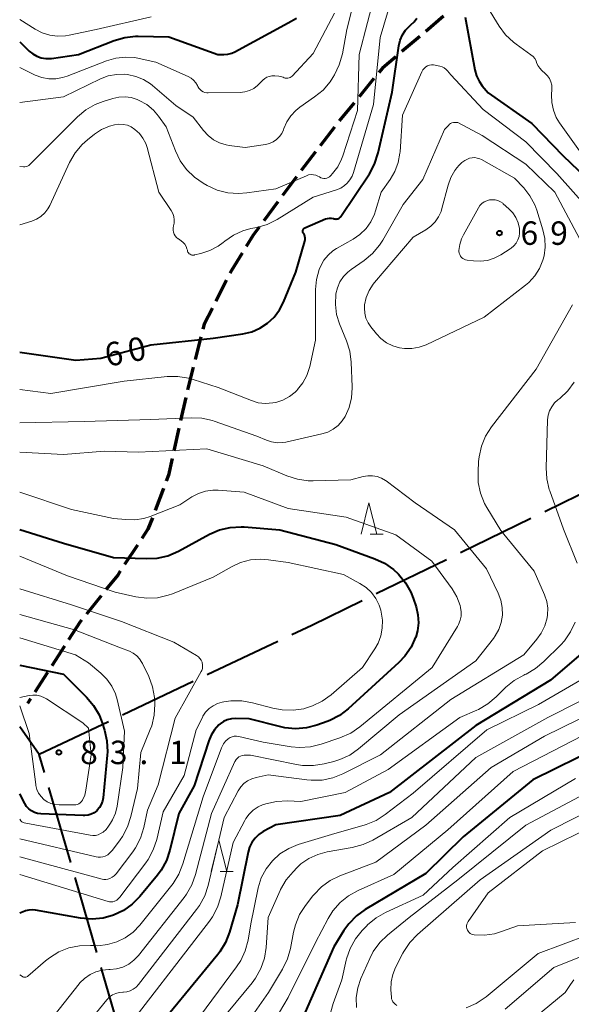
# Model space of a CAD drawing. Units: metres. Extents: x -78000 to -76000, y 33000 to 34501.
# Drawn here: x -78000 to -77912, y 34199 to 34357 of the extents above; entities that cross this region are included whole.
import ezdxf

# ---------------------------------------------------------------- set-up
doc = ezdxf.new("R2010")
doc.units = ezdxf.units.M
for name, color, linetype, lineweight in [('110600_大字・町・丁目界', 7, 'Continuous', 40), ('210300_徒歩道', 7, 'Continuous', 70), ('633200_針葉樹林', 7, 'Continuous', 13), ('710100_等高線(計曲線)', 7, 'Continuous', 40), ('710200_等高線(主曲線)', 7, 'Continuous', 13), ('731200_図化機測定による標高点', 7, 'Continuous', 40)]:
    doc.layers.add(name, color=color, linetype=linetype, lineweight=lineweight)
doc.styles.add('Style-WORKING', font='MS Gothic.ttf')

msp = doc.modelspace()

# ---------------------------------------------------------------- linework, layer by layer
at = {"layer": '110600_大字・町・丁目界', "linetype": 'Continuous', "lineweight": 40}
for p, q in [((-77904.707, 34283.355), (-77915.944, 34277.879)), ((-77918.191, 34276.784), (-77929.428, 34271.308)), ((-77931.675, 34270.213), (-77942.912, 34264.738)), ((-77958.673, 34257.132), (-77969.969, 34251.781)), ((-77972.229, 34250.711), (-77983.526, 34245.36)), ((-77985.785, 34244.29), (-77996.87, 34239.04)), ((-77996.87, 34239.04), (-78000, 34243.51)), ((-77996.037, 34236.185), (-77996.87, 34239.04)), ((-77991.836, 34221.785), (-77995.337, 34233.785)), ((-77987.635, 34207.385), (-77991.136, 34219.385)), ((-77983.434, 34192.985), (-77986.935, 34204.985))]:
    msp.add_line(p, q, dxfattribs=at)
at = {"layer": '110600_大字・町・丁目界', "linetype": 'Continuous', "lineweight": 40, "flags": 128}
msp.add_lwpolyline([(-77945.159, 34263.642), (-77953.25, 34259.7), (-77956.413, 34258.202)], dxfattribs=at)
at = {"layer": '210300_徒歩道', "linetype": 'Continuous', "lineweight": 70}
for p, q in [((-77932.143, 34357.134), (-77935.002, 34354.708)), ((-77935.955, 34353.899), (-77938.815, 34351.473)), ((-77943.303, 34347.157), (-77945.681, 34344.257)), ((-77946.474, 34343.291), (-77948.852, 34340.392)), ((-77949.624, 34339.409), (-77951.891, 34336.422)), ((-77952.647, 34335.426), (-77954.915, 34332.439)), ((-77958.662, 34327.437), (-77960.894, 34324.424)), ((-77966.883, 34314.919), (-77968.589, 34311.58)), ((-77970.994, 34305.849), (-77971.913, 34302.213)), ((-77972.22, 34301.001), (-77973.14, 34297.366)), ((-77973.424, 34296.149), (-77974.23, 34292.486)), ((-77974.499, 34291.266), (-77975.304, 34287.603)), ((-77976.975, 34281.597), (-77978.311, 34278.093)), ((-77981.129, 34272.557), (-77983.199, 34269.43)), ((-77986.966, 34264.451), (-77989.318, 34261.53)), ((-77992.839, 34256.374), (-77994.867, 34253.219)), ((-77995.542, 34252.168), (-77997.57, 34249.014)), ((-77998.246, 34247.962), (-77998.73, 34247.21))]:
    msp.add_line(p, q, dxfattribs=at)
at = {"layer": '210300_徒歩道', "linetype": 'Continuous', "lineweight": 70, "flags": 128}
for points in [[(-77939.768, 34350.665), (-77941.93, 34348.83), (-77942.51, 34348.123)], [(-77955.671, 34331.444), (-77956.63, 34330.18), (-77957.918, 34328.442)], [(-77961.638, 34323.419), (-77962.6, 34322.12), (-77963.722, 34320.306)], [(-77964.379, 34319.242), (-77966.08, 34316.49), (-77966.314, 34316.032)], [(-77969.158, 34310.467), (-77970.48, 34307.88), (-77970.687, 34307.061)], [(-77975.573, 34286.382), (-77976.15, 34283.76), (-77976.529, 34282.765)], [(-77978.756, 34276.925), (-77979.46, 34275.08), (-77980.44, 34273.6)], [(-77983.888, 34268.387), (-77984.31, 34267.75), (-77986.182, 34265.424)], [(-77990.102, 34260.556), (-77990.34, 34260.26), (-77992.163, 34257.425)]]:
    msp.add_lwpolyline(points, dxfattribs=at)
at = {"layer": '633200_針葉樹林', "linetype": 'Continuous', "lineweight": 13}
for p, q in [((-77943.892, 34274.32), (-77941.808, 34274.32)), ((-77967.902, 34220.37), (-77965.818, 34220.37))]:
    msp.add_line(p, q, dxfattribs=at)
at = {"layer": '633200_針葉樹林', "linetype": 'Continuous', "lineweight": 13, "flags": 128}
for points in [[(-77945.35, 34274.32), (-77944.1, 34279.32), (-77942.85, 34274.32)], [(-77969.36, 34220.37), (-77968.11, 34225.37), (-77966.86, 34220.37)]]:
    msp.add_lwpolyline(points, dxfattribs=at)
at = {"layer": '710100_等高線(計曲線)', "linetype": 'Continuous', "lineweight": 40, "flags": 128}
for points, elevation in [([(-78000, 34353.03), (-77998.5, 34351.57), (-77997.92, 34351.1), (-77997.27, 34350.73), (-77996.57, 34350.49), (-77995.83, 34350.36), (-77995.09, 34350.37), (-77994.92, 34350.39), (-77990.58, 34351), (-77984.85, 34353.26), (-77983.18, 34353.75), (-77981.45, 34353.95), (-77981.01, 34353.95), (-77976.14, 34353.86), (-77968.27, 34351), (-77967.32, 34351), (-77966.67, 34351.06), (-77966.04, 34351.23), (-77965.55, 34351.45), (-77957, 34356.06), (-77955.69, 34356.84)], 50), ([(-77954.34, 34323.28), (-77951.02, 34324.72), (-77950.72, 34324.81), (-77950.41, 34324.86), (-77950.09, 34324.85), (-77949.79, 34324.79), (-77949.68, 34324.75), (-77949.52, 34324.71), (-77949.36, 34324.69), (-77949.21, 34324.71), (-77949.05, 34324.75), (-77948.91, 34324.81), (-77948.78, 34324.9), (-77948.66, 34325.01), (-77948.6, 34325.1), (-77944.02, 34331.94), (-77943.19, 34333.47), (-77942.59, 34335.27), (-77940.36, 34345), (-77939.29, 34352.42), (-77939.08, 34353.3), (-77938.72, 34354.14), (-77938.23, 34354.9), (-77937.6, 34355.56), (-77937.42, 34355.72)], 60), ([(-77937.42, 34355.72), (-77937.39, 34355.74)], 60), ([(-77937.39, 34355.74), (-77936.87, 34356.25), (-77936.44, 34356.84)], 60), ([(-77928.71, 34357), (-77927.14, 34348.57), (-77926.87, 34347.62), (-77926.45, 34346.73), (-77925.94, 34346), (-77925, 34344.87), (-77918.04, 34339.96), (-77913, 34334.79), (-77906.97, 34329.03)], 60), ([(-78000, 34303.42), (-77991, 34302.12), (-77987, 34302.43), (-77979, 34304.57), (-77969, 34305.66), (-77964.28, 34306.33), (-77962.86, 34306.66), (-77961.53, 34307.23), (-77960.32, 34308.02), (-77959.26, 34309.01), (-77958.39, 34310.16), (-77957.75, 34311.42), (-77955.8, 34316.2), (-77954.35, 34321.16), (-77954.3, 34321.41), (-77954.3, 34321.66), (-77954.33, 34321.91), (-77954.41, 34322.15), (-77954.53, 34322.37), (-77954.57, 34322.43), (-77954.63, 34322.51), (-77954.66, 34322.6), (-77954.68, 34322.7), (-77954.68, 34322.8), (-77954.67, 34322.9), (-77954.64, 34322.99), (-77954.59, 34323.08), (-77954.53, 34323.15), (-77954.46, 34323.22), (-77954.37, 34323.27)], 60), ([(-77954.37, 34323.27), (-77954.34, 34323.28)], 60), ([(-78000, 34275.02), (-77993, 34272.86), (-77985, 34270.59), (-77979.73, 34270.39), (-77977.99, 34270.47), (-77976.29, 34270.86), (-77974.6, 34271.58), (-77969.6, 34274.28), (-77968, 34274.98), (-77966.31, 34275.38), (-77964.57, 34275.48), (-77964.05, 34275.46), (-77958.38, 34275), (-77949.37, 34272.63), (-77943.16, 34270.38), (-77941.58, 34269.64), (-77940.15, 34268.64), (-77939.4, 34267.94), (-77939.34, 34267.89), (-77938.24, 34266.53), (-77937.39, 34265.01), (-77937.03, 34264.08), (-77936.55, 34262.66), (-77936.26, 34261.41), (-77936.18, 34260.13), (-77936.32, 34258.85), (-77936.6, 34257.85), (-77936.62, 34257.8), (-77937.34, 34256.22), (-77938.33, 34254.78), (-77939.29, 34253.77), (-77947.4, 34246.37), (-77948.78, 34245.31), (-77950.33, 34244.5), (-77950.8, 34244.32), (-77952.41, 34243.75), (-77954.1, 34243.31), (-77955.84, 34243.17), (-77957.57, 34243.34), (-77958.2, 34243.48), (-77963.25, 34244.75), (-77965.45, 34244.8), (-77966.11, 34244.76), (-77966.76, 34244.6), (-77967.36, 34244.34), (-77967.92, 34243.97), (-77968.13, 34243.79), (-77968.82, 34243.02), (-77969.37, 34242.15), (-77969.74, 34241.26), (-77972.06, 34234.06), (-77974.52, 34229.61), (-77975.95, 34223.76), (-77976.51, 34222.11), (-77977.35, 34220.58), (-77977.94, 34219.78), (-77980.75, 34216.36), (-77981.97, 34215.12), (-77983.39, 34214.1), (-77984.96, 34213.35), (-77986.64, 34212.88), (-77988.38, 34212.71), (-77990.27, 34212.87), (-77997.46, 34214.18), (-77998, 34214.23), (-77998.54, 34214.19), (-77999.06, 34214.05), (-77999.17, 34214.01), (-78000, 34213.67)], 70), ([(-77905.66, 34259), (-77915.04, 34250.96), (-77927, 34243.71), (-77940.8, 34233), (-77948.67, 34229.33), (-77959, 34227.8), (-77961, 34226.72), (-77961.7, 34226.26), (-77962.32, 34225.68), (-77962.82, 34225.01), (-77963.2, 34224.25), (-77963.45, 34223.42), (-77965.15, 34215), (-77966.43, 34210.63), (-77967.06, 34209.01), (-77967.97, 34207.52), (-77968.29, 34207.1), (-77979.86, 34193)], 60), ([(-78000, 34253.33), (-77993, 34251.89), (-77989.29, 34248.21), (-77988.16, 34246.88), (-77987.28, 34245.38), (-77986.78, 34244.11), (-77986.41, 34242.94), (-77986.03, 34241.24), (-77985.95, 34239.49), (-77985.99, 34238.98), (-77986.64, 34232.13), (-77986.74, 34231.59), (-77986.94, 34231.06), (-77987.22, 34230.59), (-77987.58, 34230.16), (-77987.67, 34230.07), (-77988.09, 34229.75), (-77988.56, 34229.51), (-77989.06, 34229.36), (-77989.58, 34229.29), (-77989.82, 34229.29), (-77996.6, 34229.57), (-77997.13, 34229.63), (-77997.64, 34229.79), (-77998.11, 34230.04), (-77998.53, 34230.36), (-77998.89, 34230.75), (-77999.18, 34231.2), (-78000, 34232.76)], 80), ([(-77907, 34240.35), (-77917.84, 34235), (-77929, 34225.89), (-77935, 34220.01), (-77944.69, 34214.26), (-77946.1, 34213.24), (-77947.32, 34212), (-77948.1, 34210.9), (-77949.7, 34208.3), (-77954.65, 34197)], 50)]:
    msp.add_lwpolyline(points, dxfattribs=dict(at, elevation=elevation))
at = {"layer": '710200_等高線(主曲線)', "linetype": 'Continuous', "lineweight": 13, "flags": 128}
for points, elevation in [([(-78000, 34343.33), (-77993, 34344.22), (-77987.05, 34347.11), (-77985.81, 34347.58), (-77984.5, 34347.83), (-77983.17, 34347.85), (-77982.74, 34347.81), (-77981.43, 34347.52), (-77980.2, 34347.02), (-77979.07, 34346.3), (-77978.75, 34346.04), (-77975, 34342.85), (-77972.22, 34341), (-77970.57, 34338.85), (-77969.84, 34338.05), (-77968.97, 34337.38), (-77968.01, 34336.88), (-77966.97, 34336.55), (-77966.44, 34336.46), (-77963.88, 34336.12), (-77960.65, 34336.64), (-77960.02, 34336.8), (-77959.43, 34337.06), (-77958.89, 34337.43), (-77958.43, 34337.88), (-77958.05, 34338.4), (-77957.76, 34338.99), (-77957.7, 34339.16), (-77957.25, 34340.24), (-77956.61, 34341.22), (-77955.81, 34342.07), (-77955.13, 34342.61), (-77952.79, 34344.22), (-77951.44, 34345.33), (-77950.31, 34346.65), (-77949.88, 34347.31), (-77949.6, 34347.78), (-77948.84, 34349.34), (-77948.33, 34351.14), (-77947.63, 34355), (-77945.58, 34363)], 54), ([(-77974.59, 34321.52), (-77974.14, 34321.22), (-77973.83, 34320.97), (-77973.57, 34320.67), (-77973.37, 34320.32), (-77973.22, 34319.95), (-77973.16, 34319.7), (-77973.12, 34319.55), (-77973.06, 34319.4), (-77972.96, 34319.27), (-77972.85, 34319.15), (-77972.72, 34319.06), (-77972.57, 34318.99), (-77972.42, 34318.94), (-77972.25, 34318.93), (-77972.09, 34318.94), (-77972.04, 34318.95), (-77971, 34319.19), (-77969.56, 34319.66), (-77968.22, 34320.36), (-77967.42, 34320.95), (-77967.16, 34321.16), (-77965.78, 34322.11), (-77964.26, 34322.8), (-77962.99, 34323.16), (-77962.03, 34323.35), (-77960.36, 34323.85), (-77958.78, 34324.64), (-77953, 34328.21), (-77949.29, 34329.38), (-77948.61, 34329.66), (-77947.99, 34330.06), (-77947.58, 34330.42), (-77947.13, 34330.95), (-77946.78, 34331.56), (-77946.57, 34332.13), (-77943.37, 34343), (-77942.29, 34353.71), (-77939.77, 34362.23)], 58), ([(-78000, 34333.12), (-77999.4, 34333.06), (-77999.18, 34333.06), (-77998.96, 34333.09), (-77998.75, 34333.17), (-77998.55, 34333.28), (-77998.37, 34333.43), (-77990.74, 34341.04), (-77989.4, 34342.15), (-77987.89, 34343.02), (-77986.66, 34343.5), (-77985.1, 34343.98), (-77984.12, 34344.2), (-77983.12, 34344.24), (-77982.13, 34344.11), (-77981.17, 34343.8), (-77981, 34343.73), (-77980.89, 34343.68), (-77979.67, 34342.99), (-77978.59, 34342.1), (-77977.76, 34341.14), (-77976.53, 34339.47), (-77975.06, 34335.6), (-77974.3, 34334.03), (-77973.29, 34332.62), (-77972.04, 34331.4), (-77970.63, 34330.44), (-77969.97, 34330.07), (-77968.39, 34329.34), (-77966.7, 34328.91), (-77964.96, 34328.77), (-77963.62, 34328.87), (-77959, 34329.54), (-77954.11, 34331.63), (-77953.75, 34331.75), (-77953.36, 34331.81), (-77952.98, 34331.79), (-77952.6, 34331.71), (-77952.25, 34331.57), (-77952, 34331.43), (-77951.79, 34331.31), (-77951.56, 34331.23), (-77951.32, 34331.19), (-77951.08, 34331.19), (-77950.85, 34331.24), (-77950.62, 34331.32), (-77950.41, 34331.45), (-77950.23, 34331.6), (-77950.19, 34331.65), (-77949.9, 34331.97), (-77949.08, 34333.06), (-77948.47, 34334.27), (-77948.29, 34334.78), (-77945.94, 34342.06), (-77945.68, 34351), (-77943, 34361.29)], 56), ([(-77926.56, 34361), (-77923.24, 34355.57), (-77922.21, 34354.17), (-77920.94, 34352.96), (-77920.51, 34352.64), (-77918.15, 34350.95), (-77917.82, 34350.68), (-77917.55, 34350.35), (-77917.34, 34349.98), (-77917.25, 34349.75), (-77917.05, 34349.28), (-77916.76, 34348.85), (-77916.41, 34348.48), (-77915.86, 34348), (-77915.49, 34347.61), (-77915.19, 34347.15), (-77914.97, 34346.66), (-77914.84, 34346.13), (-77914.81, 34345.59), (-77914.81, 34345.49), (-77914.86, 34344.54), (-77914.82, 34343.31), (-77914.57, 34342.11), (-77914.11, 34340.96), (-77913.58, 34340.08), (-77910.41, 34335.59)], 58), ([(-78000, 34348.91), (-77997.5, 34347.73), (-77996.45, 34347.34), (-77995.35, 34347.14), (-77994.23, 34347.13), (-77993.12, 34347.32), (-77992.42, 34347.55), (-77986.08, 34350.01), (-77984.6, 34350.44), (-77983.07, 34350.61), (-77981.54, 34350.51), (-77980.89, 34350.39), (-77978.23, 34349.77), (-77973.04, 34347.48), (-77972.57, 34347.22), (-77972.16, 34346.89), (-77971.81, 34346.49), (-77971.53, 34346.03), (-77971.48, 34345.92), (-77971.33, 34345.65), (-77971.13, 34345.4), (-77970.9, 34345.2), (-77970.64, 34345.04), (-77970.35, 34344.93), (-77970.05, 34344.87), (-77969.82, 34344.86), (-77964.73, 34344.96), (-77963.97, 34345.05), (-77963.23, 34345.26), (-77962.54, 34345.6), (-77961.92, 34346.05), (-77961.65, 34346.31), (-77961.08, 34346.9), (-77960.77, 34347.16), (-77960.42, 34347.37), (-77960.04, 34347.52), (-77959.64, 34347.6), (-77959.39, 34347.61), (-77959.18, 34347.61), (-77958.49, 34347.55), (-77957.82, 34347.37), (-77957.67, 34347.3), (-77957.48, 34347.24), (-77957.28, 34347.22), (-77957.08, 34347.22), (-77956.88, 34347.27), (-77956.7, 34347.34), (-77956.53, 34347.45), (-77956.4, 34347.57), (-77953, 34351.15), (-77949.59, 34357.63)], 52), ([(-78000, 34356.63), (-77997.5, 34355.05), (-77996.38, 34354.46), (-77995.17, 34354.09), (-77993.92, 34353.92), (-77992.65, 34353.98), (-77992.1, 34354.08), (-77987.76, 34355), (-77978.95, 34357.05)], 48), ([(-78000, 34297.43), (-77995, 34296.82), (-77983.25, 34298.75), (-77976.41, 34299.49), (-77974.67, 34299.52), (-77972.95, 34299.26), (-77972.24, 34299.06), (-77968.25, 34297.75), (-77962.91, 34295.66), (-77961.8, 34295.33), (-77960.66, 34295.2), (-77959.5, 34295.28), (-77959, 34295.37), (-77957.87, 34295.74), (-77956.82, 34296.3), (-77955.89, 34297.03), (-77955.59, 34297.33), (-77955.5, 34297.42), (-77954.66, 34298.48), (-77954.02, 34299.67), (-77953.59, 34300.95), (-77953.55, 34301.13), (-77952.65, 34305.35), (-77952.62, 34313.42), (-77952.47, 34315.04), (-77952.04, 34316.62), (-77951.8, 34317.2), (-77951.3, 34318.11), (-77950.64, 34318.92), (-77949.85, 34319.6), (-77949.28, 34319.97), (-77946.64, 34321.46), (-77945.53, 34322.23), (-77944.56, 34323.17), (-77943.78, 34324.27), (-77943.2, 34325.49), (-77943.03, 34326), (-77942.13, 34329), (-77940.7, 34331), (-77939.94, 34332.3), (-77939.41, 34333.72), (-77939.13, 34335.21), (-77939.11, 34335.45), (-77938.71, 34341.29), (-77935.62, 34348.26), (-77935.47, 34348.54), (-77935.26, 34348.8), (-77935.01, 34349.02), (-77934.73, 34349.19), (-77934.42, 34349.3), (-77934.1, 34349.37), (-77933.77, 34349.37), (-77933.49, 34349.33), (-77932.76, 34349.17), (-77932.38, 34349.05), (-77932.04, 34348.87), (-77931.73, 34348.63), (-77931.49, 34348.39), (-77931, 34347.78), (-77925.8, 34342.2), (-77919, 34337.04), (-77914.01, 34331.99), (-77907, 34324.16)], 62), ([(-78000, 34292.11), (-77989.66, 34292.34), (-77979, 34292.64), (-77972.57, 34292.92), (-77970.83, 34292.84), (-77969.13, 34292.46), (-77968.85, 34292.37), (-77962.01, 34289.99), (-77960.51, 34289.33), (-77959.67, 34289.05), (-77958.8, 34288.92), (-77957.93, 34288.94), (-77957.39, 34289.03), (-77951.61, 34290.32), (-77950.67, 34290.62), (-77949.8, 34291.07), (-77949.02, 34291.67), (-77948.36, 34292.4), (-77947.9, 34293.1), (-77947.25, 34294.56), (-77946.87, 34296.1), (-77946.77, 34297.69), (-77946.77, 34297.87), (-77946.93, 34301.81), (-77947.15, 34303.54), (-77947.67, 34305.21), (-77948.79, 34307.94), (-77949.26, 34309.45), (-77949.46, 34311.02), (-77949.37, 34312.74), (-77949.14, 34313.72), (-77948.73, 34314.64), (-77948.18, 34315.49), (-77947.48, 34316.22), (-77946.93, 34316.65), (-77944.87, 34318.07), (-77943.52, 34319.18), (-77942.4, 34320.51), (-77941.87, 34321.33), (-77938.62, 34327), (-77935.49, 34331), (-77931.98, 34339), (-77931.38, 34339.68), (-77931.21, 34339.85), (-77931.02, 34339.98), (-77930.81, 34340.07), (-77930.58, 34340.13), (-77930.42, 34340.14), (-77929.84, 34340.16), (-77925.94, 34338.06), (-77919, 34333.49), (-77914.33, 34329), (-77910.39, 34321.61)], 64), ([(-78000, 34323.76), (-77998.03, 34324.38), (-77997.28, 34324.69), (-77996.59, 34325.13), (-77995.99, 34325.68), (-77995.49, 34326.32), (-77995.19, 34326.87), (-77992, 34333.76), (-77991.13, 34335.27), (-77990.01, 34336.61), (-77989.15, 34337.38), (-77988.03, 34338.26), (-77986.89, 34339.02), (-77985.64, 34339.56), (-77984.8, 34339.79), (-77984.12, 34339.88), (-77983.43, 34339.84), (-77982.76, 34339.69), (-77982.13, 34339.42), (-77981.54, 34339.04)], 58), ([(-77981.54, 34339.04), (-77980.84, 34338.39), (-77980.26, 34337.63), (-77979.83, 34336.77), (-77979.61, 34336.13), (-77977.7, 34329), (-77975.75, 34326.05), (-77975.5, 34325.59), (-77975.34, 34325.09), (-77975.26, 34324.57), (-77975.27, 34324.05), (-77975.36, 34323.59), (-77975.42, 34323.27), (-77975.42, 34322.94), (-77975.37, 34322.61), (-77975.26, 34322.3), (-77975.09, 34322.01), (-77974.88, 34321.76), (-77974.63, 34321.54)], 58), ([(-77918.32, 34328.4), (-77917.55, 34326.97), (-77917.23, 34326.11), (-77916.23, 34322.96), (-77915.93, 34321.59), (-77915.87, 34320.19), (-77916.05, 34318.8), (-77916.23, 34318.11), (-77916.78, 34316.8), (-77917.54, 34315.6), (-77918.5, 34314.56), (-77919.01, 34314.13), (-77925.63, 34309), (-77934.95, 34304.6), (-77936.05, 34304.19), (-77937.21, 34303.98), (-77938.39, 34303.98), (-77939.22, 34304.1), (-77940.29, 34304.42), (-77941.28, 34304.92), (-77942.17, 34305.59), (-77942.87, 34306.32), (-77943.77, 34307.44), (-77944.23, 34308.11), (-77944.57, 34308.86), (-77944.76, 34309.65), (-77944.82, 34310.46), (-77944.78, 34311), (-77944.53, 34312.16), (-77944.07, 34313.26), (-77943.43, 34314.26), (-77943.21, 34314.53), (-77937, 34321.81), (-77935, 34322.98), (-77934.2, 34323.54), (-77933.51, 34324.24), (-77932.96, 34325.04), (-77932.55, 34325.93), (-77932.4, 34326.38), (-77931.41, 34330.13), (-77930.97, 34331.34), (-77930.33, 34332.45), (-77930, 34332.89), (-77929.66, 34333.3), (-77929.24, 34333.73), (-77928.75, 34334.08), (-77928.21, 34334.35), (-77928, 34334.42), (-77927.58, 34334.51), (-77927.16, 34334.52), (-77926.74, 34334.46), (-77926.33, 34334.33), (-77926.09, 34334.21), (-77920.77, 34331.23), (-77919.32, 34329.68), (-77918.32, 34328.4)], 66), ([(-77921.07, 34325.68), (-77920.58, 34324.92), (-77920.22, 34324.09), (-77920.01, 34323.21), (-77919.98, 34323), (-77919.97, 34322.44), (-77920.06, 34321.88), (-77920.24, 34321.35), (-77920.52, 34320.85), (-77920.87, 34320.42), (-77921.3, 34320.05), (-77921.47, 34319.93), (-77922.99, 34318.97), (-77924.02, 34318.44), (-77925.13, 34318.09), (-77926.29, 34317.94), (-77927.36, 34317.99), (-77928.37, 34318.11), (-77928.62, 34318.17), (-77928.86, 34318.26), (-77929.08, 34318.4), (-77929.28, 34318.57), (-77929.44, 34318.78), (-77929.56, 34319.01), (-77929.64, 34319.25), (-77929.68, 34319.51), (-77929.68, 34319.64), (-77929.56, 34320.61), (-77929.27, 34321.55), (-77928.96, 34322.19), (-77926.57, 34326.47), (-77926.32, 34326.84), (-77926, 34327.16), (-77925.64, 34327.43), (-77925.23, 34327.62), (-77924.8, 34327.75), (-77924.35, 34327.79), (-77923.9, 34327.76), (-77923.46, 34327.65), (-77923.05, 34327.46), (-77922.68, 34327.21), (-77922.6, 34327.14), (-77921.7, 34326.34), (-77921.07, 34325.68)], 68), ([(-77974.63, 34321.54), (-77974.59, 34321.52)], 58), ([(-77911.49, 34311), (-77917.32, 34300.68), (-77924.46, 34291.46), (-77925.41, 34289.99), (-77926.08, 34288.38), (-77926.47, 34286.68), (-77926.54, 34285.9), (-77926.63, 34284.29), (-77926.58, 34282.55), (-77926.22, 34280.84), (-77925.58, 34279.22), (-77925.2, 34278.54), (-77923, 34274.91), (-77917.62, 34268.38), (-77915.97, 34264.57), (-77915.63, 34263.54), (-77915.47, 34262.46), (-77915.5, 34261.38), (-77915.57, 34260.9), (-77915.93, 34259.64), (-77916.51, 34258.47), (-77917.19, 34257.52), (-77919.3, 34255), (-77931, 34247.88), (-77942.26, 34239), (-77948.25, 34235.98), (-77949.87, 34235.34), (-77951.58, 34234.98), (-77953.32, 34234.93), (-77954.05, 34235), (-77960.2, 34235.8), (-77962.16, 34235.4), (-77962.86, 34235.19), (-77963.52, 34234.86), (-77964.11, 34234.42), (-77964.62, 34233.89), (-77965.04, 34233.24), (-77967.28, 34229), (-77969.82, 34218.12), (-77970.37, 34216.47), (-77971.19, 34214.93), (-77971.67, 34214.26), (-77981, 34202.26)], 64), ([(-77911.22, 34298.6), (-77912.26, 34297.2), (-77913.53, 34296), (-77913.71, 34295.87), (-77913.83, 34295.77), (-77914.38, 34295.28), (-77914.83, 34294.69), (-77915.18, 34294.04), (-77915.41, 34293.34), (-77915.51, 34292.61), (-77915.51, 34292.51), (-77915.73, 34284.9), (-77915.62, 34283.16), (-77915.22, 34281.46), (-77915.13, 34281.22), (-77912.92, 34275.08), (-77910.76, 34269.65)], 62), ([(-78000, 34287.39), (-77992.96, 34287.04), (-77986.42, 34287.58), (-77981, 34287.39), (-77970.06, 34287.94), (-77961, 34285.25), (-77957.21, 34283.64), (-77955.55, 34283.1), (-77953.83, 34282.85), (-77953.04, 34282.84), (-77947, 34283), (-77945, 34283.53), (-77944.27, 34283.65), (-77943.52, 34283.65), (-77942.79, 34283.51), (-77942.09, 34283.26), (-77941.45, 34282.88), (-77941.35, 34282.81), (-77936.7, 34279.3), (-77930.39, 34275), (-77925.27, 34268.73), (-77923.39, 34264.86), (-77922.97, 34263.75), (-77922.74, 34262.57), (-77922.72, 34261.37), (-77922.91, 34260.19), (-77923.3, 34259.06), (-77923.88, 34258.02), (-77924.17, 34257.62), (-77927, 34254.02), (-77939.25, 34245.38), (-77945.74, 34239.97), (-77947.17, 34238.98), (-77948.75, 34238.24), (-77949.69, 34237.96), (-77951.24, 34237.56), (-77952.96, 34237.28), (-77954.7, 34237.31), (-77955.71, 34237.46), (-77963.03, 34238.97), (-77964.07, 34238.93), (-77964.37, 34238.89), (-77964.65, 34238.8), (-77964.91, 34238.67), (-77965.14, 34238.49), (-77965.34, 34238.27), (-77965.5, 34238.02), (-77965.54, 34237.93), (-77969.3, 34229.6), (-77971.85, 34219.86), (-77972.44, 34218.22), (-77973.3, 34216.71), (-77973.67, 34216.2), (-77980.98, 34206.94), (-77981.7, 34206.17), (-77982.54, 34205.55), (-77983.47, 34205.07), (-77984.48, 34204.77), (-77985.52, 34204.65), (-77985.73, 34204.65), (-77986.77, 34204.56), (-77987.79, 34204.29), (-77988.74, 34203.85), (-77989.61, 34203.26), (-77990.35, 34202.52), (-77990.48, 34202.36), (-77996.06, 34195.3)], 66), ([(-78000, 34281), (-77991.73, 34278.27), (-77985, 34276.83), (-77983, 34276.62), (-77981.56, 34276.59), (-77980.15, 34276.81), (-77979.13, 34277.13), (-77974.34, 34279), (-77972.42, 34280.25), (-77971.38, 34280.81), (-77970.26, 34281.17), (-77969.09, 34281.34), (-77968.2, 34281.33), (-77964.05, 34281), (-77957, 34278.4), (-77947.76, 34277), (-77939.81, 34274.19), (-77934.01, 34269.99), (-77930.79, 34265.53), (-77930.04, 34264.27), (-77929.51, 34262.91), (-77929.43, 34262.57), (-77929.32, 34261.89), (-77929.34, 34261.2), (-77929.48, 34260.52), (-77929.73, 34259.87), (-77929.91, 34259.55), (-77933.97, 34253), (-77945.57, 34243.46), (-77947.01, 34242.48), (-77948.75, 34241.7), (-77951.75, 34240.7), (-77953.44, 34240.29), (-77955.18, 34240.18), (-77956.52, 34240.31), (-77961, 34241.03), (-77964.93, 34241.93), (-77965.29, 34241.98), (-77965.64, 34241.97), (-77965.99, 34241.89), (-77966.32, 34241.76), (-77966.62, 34241.57), (-77967.04, 34241.19), (-77967.39, 34240.75), (-77967.66, 34240.25), (-77967.71, 34240.11), (-77970.64, 34232.27), (-77973.88, 34221.55), (-77974.53, 34219.93), (-77975.44, 34218.45), (-77975.65, 34218.18), (-77980.78, 34211.79), (-77981.85, 34210.67), (-77983.09, 34209.76), (-77984.47, 34209.08), (-77985.95, 34208.65), (-77987.48, 34208.48), (-77988.2, 34208.49), (-77988.68, 34208.52), (-77990.42, 34208.47), (-77992.13, 34208.12), (-77993.75, 34207.48), (-77995.23, 34206.56), (-77995.84, 34206.07), (-77998.67, 34203.61), (-77998.77, 34203.53), (-77998.88, 34203.48), (-77999.01, 34203.44), (-77999.13, 34203.43), (-77999.26, 34203.44), (-77999.38, 34203.47), (-77999.5, 34203.52), (-77999.54, 34203.55), (-78000, 34203.84)], 68), ([(-78000, 34270.77), (-77992.36, 34267.64), (-77984.71, 34265), (-77981.4, 34264.28), (-77979.67, 34264.06), (-77977.93, 34264.14), (-77976.23, 34264.52), (-77975.52, 34264.78), (-77969, 34267.41), (-77966.11, 34269.08), (-77964.63, 34269.76), (-77963.07, 34270.17), (-77961.45, 34270.31), (-77960.17, 34270.22), (-77957, 34269.77), (-77948.15, 34267.85), (-77945.54, 34266.43), (-77944.56, 34265.77), (-77943.7, 34264.95), (-77942.99, 34263.99), (-77942.46, 34262.92), (-77942.21, 34262.12), (-77942.13, 34261.83), (-77941.93, 34260.57), (-77941.95, 34259.29), (-77942.18, 34258.04), (-77942.64, 34256.84), (-77943.15, 34255.95), (-77945.12, 34253), (-77950.16, 34248.61), (-77951.56, 34247.58), (-77953.13, 34246.82), (-77954.38, 34246.43), (-77954.51, 34246.39), (-77956.23, 34246.13), (-77957.98, 34246.18), (-77959.47, 34246.46), (-77962.73, 34247.34), (-77964.44, 34247.65), (-77966.19, 34247.66), (-77967.31, 34247.5), (-77967.59, 34247.44), (-77968.35, 34247.22), (-77969.05, 34246.87), (-77969.69, 34246.4), (-77970.23, 34245.83), (-77970.67, 34245.17), (-77970.76, 34245), (-77971.74, 34243), (-77973.68, 34235.68), (-77977.03, 34229.89), (-77978.07, 34225.46), (-77978.61, 34223.81), (-77979.44, 34222.27), (-77979.83, 34221.71), (-77983.99, 34216.22), (-77984.21, 34215.98), (-77984.47, 34215.78), (-77984.76, 34215.62), (-77984.82, 34215.6), (-77985.09, 34215.52), (-77985.37, 34215.49), (-77985.64, 34215.51), (-77985.85, 34215.56), (-78000, 34219.86)], 72), ([(-78000, 34265.55), (-77991.69, 34263), (-77983.68, 34260.32), (-77975.31, 34257), (-77971.67, 34254.87), (-77971.39, 34254.68), (-77971.15, 34254.43), (-77970.96, 34254.15), (-77970.81, 34253.85), (-77970.78, 34253.74), (-77970.72, 34253.43), (-77970.71, 34253.11), (-77970.76, 34252.79), (-77970.86, 34252.49), (-77970.94, 34252.33), (-77975.12, 34244.88), (-77977.81, 34234.2), (-77979.52, 34230.17), (-77980.14, 34227.36), (-77980.67, 34225.7), (-77981.47, 34224.15), (-77981.91, 34223.52), (-77984.57, 34219.98), (-77984.85, 34219.67), (-77985.18, 34219.42), (-77985.57, 34219.21), (-77985.88, 34219.11), (-77986.21, 34219.07), (-77986.55, 34219.09), (-77986.8, 34219.14), (-78000, 34222.72)], 74), ([(-78000, 34261.45), (-77991.23, 34259), (-77983.87, 34256.13), (-77982.43, 34255.57), (-77981.82, 34255.26), (-77981.27, 34254.85), (-77980.8, 34254.36), (-77980.42, 34253.78), (-77980.33, 34253.61), (-77979.33, 34251.53), (-77978.72, 34249.9), (-77978.4, 34248.19), (-77978.35, 34247.45), (-77978.34, 34247.1), (-77978.45, 34245.36), (-77978.86, 34243.67), (-77979.1, 34243.05), (-77980.6, 34239.4), (-77981.15, 34233.64), (-77982.2, 34229.13), (-77982.74, 34227.47), (-77983.56, 34225.94), (-77983.91, 34225.43), (-77985.16, 34223.76), (-77985.5, 34223.37), (-77985.91, 34223.04), (-77986.31, 34222.82), (-77986.67, 34222.69), (-77987.05, 34222.63), (-77987.44, 34222.63), (-77987.74, 34222.68), (-78000, 34225.57)], 76), ([(-77911.06, 34260.25), (-77911.8, 34258.67), (-77912.8, 34257.25), (-77913.38, 34256.62), (-77916.09, 34253.91), (-77917.43, 34252.79)], 62), ([(-78000, 34257.7), (-77991.08, 34255), (-77989, 34253.71), (-77987, 34252.05), (-77986.04, 34251.1), (-77985.25, 34250), (-77984.67, 34248.77), (-77984.4, 34247.87), (-77983.2, 34242.8), (-77983.49, 34237), (-77984.39, 34230.8), (-77984.66, 34229.68), (-77985.12, 34228.62), (-77985.44, 34228.08), (-77985.77, 34227.58), (-77986.18, 34227.08), (-77986.66, 34226.65), (-77987.04, 34226.41), (-77987.43, 34226.23), (-77987.84, 34226.13), (-77988.27, 34226.09), (-77988.69, 34226.14), (-77999.29, 34228.12), (-77999.43, 34228.16), (-77999.56, 34228.22), (-77999.67, 34228.31), (-77999.77, 34228.41), (-77999.81, 34228.45), (-78000, 34228.72)], 78), ([(-77905, 34254), (-77916.94, 34247.06), (-77925.21, 34243), (-77937, 34232.89), (-77941.48, 34229.46), (-77942.95, 34228.52), (-77944.56, 34227.85), (-77944.85, 34227.77), (-77949.57, 34226.43), (-77955.41, 34224.65), (-77956.93, 34224.03), (-77958.33, 34223.16), (-77959.55, 34222.06), (-77960.56, 34220.77), (-77961.33, 34219.31), (-77961.84, 34217.75), (-77961.89, 34217.49), (-77963, 34211.98), (-77963.45, 34209.36), (-77963.89, 34207.67), (-77964.62, 34206.09), (-77965.28, 34205.08), (-77972.12, 34195.88)], 58), ([(-77917.43, 34252.79), (-77918.94, 34251.92), (-77919.11, 34251.84), (-77919.3, 34251.76), (-77920.82, 34250.91), (-77922.18, 34249.82), (-77922.32, 34249.68), (-77923.72, 34248.28), (-77925.06, 34247.16), (-77926.57, 34246.28), (-77926.83, 34246.17), (-77929.53, 34245), (-77941, 34236.66), (-77947.9, 34233), (-77955, 34231.54), (-77957.14, 34231.63), (-77958.88, 34231.56), (-77960.58, 34231.18), (-77960.77, 34231.12), (-77961, 34231.04), (-77961.84, 34230.68), (-77962.6, 34230.17), (-77963.26, 34229.54), (-77963.81, 34228.8), (-77963.98, 34228.5), (-77965.81, 34225), (-77967.78, 34216.29), (-77968.31, 34214.63), (-77969.12, 34213.09), (-77969.62, 34212.39), (-77984.59, 34193)], 62), ([(-77905, 34250.27), (-77915.44, 34245), (-77927, 34238.58), (-77937.2, 34229), (-77943.46, 34225.38), (-77945.04, 34224.64), (-77946.76, 34224.18), (-77950.79, 34223.48), (-77952.29, 34223.09), (-77953.69, 34222.43), (-77954.97, 34221.55), (-77955.56, 34221), (-77956.24, 34220.32), (-77957.36, 34218.99), (-77958.23, 34217.48), (-77958.31, 34217.29), (-77960.2, 34213), (-77960.54, 34208.2), (-77960.82, 34206.48), (-77961.38, 34204.83), (-77962.23, 34203.3), (-77962.81, 34202.53), (-77969.19, 34194.81)], 56), ([(-78000, 34248.16), (-77998.5, 34248.48), (-77997.87, 34248.56), (-77997.23, 34248.53), (-77996.61, 34248.39), (-77996.02, 34248.14), (-77995.72, 34247.96), (-77989.89, 34244.11), (-77989, 34243.25), (-77988.54, 34239), (-77989.39, 34233.33), (-77989.57, 34232.58), (-77989.88, 34231.87), (-77989.95, 34231.74), (-77990.11, 34231.53), (-77990.29, 34231.34), (-77990.51, 34231.19), (-77990.75, 34231.09), (-77991, 34231.02), (-77991.25, 34231), (-77993.7, 34231), (-77994.35, 34231.05), (-77994.99, 34231.22), (-77995.58, 34231.5), (-77996.12, 34231.87), (-77996.58, 34232.33), (-77996.96, 34232.87), (-77997.24, 34233.46), (-77997.41, 34234.1), (-77997.43, 34234.27), (-77998.49, 34242.41), (-78000, 34246.87)], 82), ([(-77905, 34247.39), (-77916.01, 34241.99), (-77924.54, 34237), (-77935, 34227.74), (-77943, 34221.86), (-77948.73, 34219.66), (-77950.3, 34218.9), (-77951.71, 34217.87), (-77952.92, 34216.62), (-77953.05, 34216.46), (-77954.25, 34214.91), (-77955.2, 34213.45), (-77955.87, 34211.84), (-77956.18, 34210.62), (-77956.67, 34208.04), (-77957.14, 34206.36), (-77957.93, 34204.72), (-77960.17, 34201), (-77965.77, 34193)], 54), ([(-77909.94, 34242.06), (-77921, 34236.33), (-77931.48, 34227), (-77940.13, 34219.87), (-77945.83, 34217.32), (-77947.35, 34216.48), (-77948.71, 34215.38), (-77949.85, 34214.06), (-77950.61, 34212.83), (-77952.62, 34209), (-77957, 34200.22), (-77961.16, 34193.16)], 52), ([(-77911, 34235.24), (-77921.56, 34229), (-77930.65, 34221), (-77935.43, 34216.57), (-77941.45, 34213.78), (-77942.96, 34212.92), (-77944.3, 34211.8), (-77944.44, 34211.66), (-77945.15, 34210.92), (-77946.25, 34209.56), (-77947.09, 34208.04), (-77947.66, 34206.39), (-77947.71, 34206.19), (-77948.44, 34203), (-77949.84, 34199.23), (-77950.21, 34197.88)], 48), ([(-77905.32, 34235), (-77919, 34227.74), (-77929.84, 34219), (-77937.65, 34213)], 46), ([(-77903.08, 34233), (-77915, 34226.97), (-77926.29, 34219), (-77936.32, 34210.26), (-77937.53, 34209.01), (-77938.5, 34207.56), (-77938.64, 34207.29), (-77939.82, 34205), (-77940.28, 34203.88), (-77940.53, 34202.7), (-77940.57, 34201.43), (-77940.5, 34200.26), (-77940.47, 34200), (-77940.38, 34199.75), (-77940.26, 34199.52), (-77940.1, 34199.32), (-77939.9, 34199.14)], 44), ([(-77905, 34229.18), (-77916.33, 34223.67), (-77925, 34216.95), (-77928.22, 34212.34), (-77928.34, 34212.14), (-77928.42, 34211.91), (-77928.46, 34211.68), (-77928.46, 34211.44), (-77928.42, 34211.21), (-77928.34, 34210.98), (-77928.22, 34210.78), (-77928.07, 34210.6), (-77927.89, 34210.45), (-77927.68, 34210.33), (-77927.46, 34210.25), (-77927.26, 34210.21), (-77925.61, 34210.16), (-77923.97, 34210.4), (-77922.86, 34210.74), (-77920.32, 34211.68), (-77911, 34212.2)], 42), ([(-77937.65, 34213), (-77941.12, 34210.19), (-77942.37, 34208.98), (-77943.39, 34207.57), (-77943.97, 34206.44), (-77945.39, 34203.21), (-77945.89, 34201.74), (-77946.12, 34200.21), (-77946.08, 34198.6)], 46), ([(-77928.53, 34198.52), (-77926.93, 34199.22), (-77925.48, 34200.18), (-77925.33, 34200.31), (-77917, 34207.23), (-77909, 34210.24)], 44), ([(-77922.27, 34198.33), (-77914.48, 34205), (-77904.54, 34209)], 46), ([(-77920.34, 34194.63), (-77912.69, 34201), (-77911.85, 34202.28), (-77911.27, 34203)], 48), ([(-77981, 34202.26), (-77981.37, 34201.86), (-77981.81, 34201.53), (-77982.3, 34201.28), (-77982.82, 34201.12), (-77983.37, 34201.05), (-77983.5, 34201.05), (-77984.07, 34201), (-77984.62, 34200.86), (-77985.13, 34200.62), (-77985.6, 34200.3), (-77986, 34199.9), (-77986.04, 34199.85), (-77997.17, 34186.23)], 64), ([(-77939.9, 34199.14), (-77939.88, 34199.12)], 44), ([(-77939.88, 34199.12), (-77939.65, 34198.93)], 44)]:
    msp.add_lwpolyline(points, dxfattribs=dict(at, elevation=elevation))
at = {"layer": '731200_図化機測定による標高点', "linetype": 'Continuous', "lineweight": 40}
for centre in [(-77923.21, 34322.44, 69.27), (-77993.71, 34239.39, 83.14)]:
    msp.add_circle(centre, 0.375, dxfattribs=at)

# ---------------------------------------------------------------- texts
at = {"layer": '710100_等高線(計曲線)', "linetype": 'Continuous', "lineweight": 40, "style": 'Style-WORKING'}
for s, p in [('0', (-77982.289, 34301.766, -9.999)), ('6', (-77985.97, 34301.05, -9.999))]:
    msp.add_text(s, height=3.75, rotation=11, dxfattribs=at).set_placement(p)
at = {"layer": '731200_図化機測定による標高点', "linetype": 'Continuous', "lineweight": 40, "style": 'Style-WORKING'}
for s, p in [('6', (-77919.83, 34320.57, -9.999)), ('9', (-77915.08, 34320.57, -9.999)), ('8', (-77990.33, 34237.52, -9.999)), ('3', (-77985.58, 34237.52, -9.999)), ('1', (-77976.08, 34237.52, -9.999)), ('.', (-77980.83, 34237.52, -9.999))]:
    msp.add_text(s, height=3.75, dxfattribs=at).set_placement(p)

doc.saveas('drawing.dxf')
